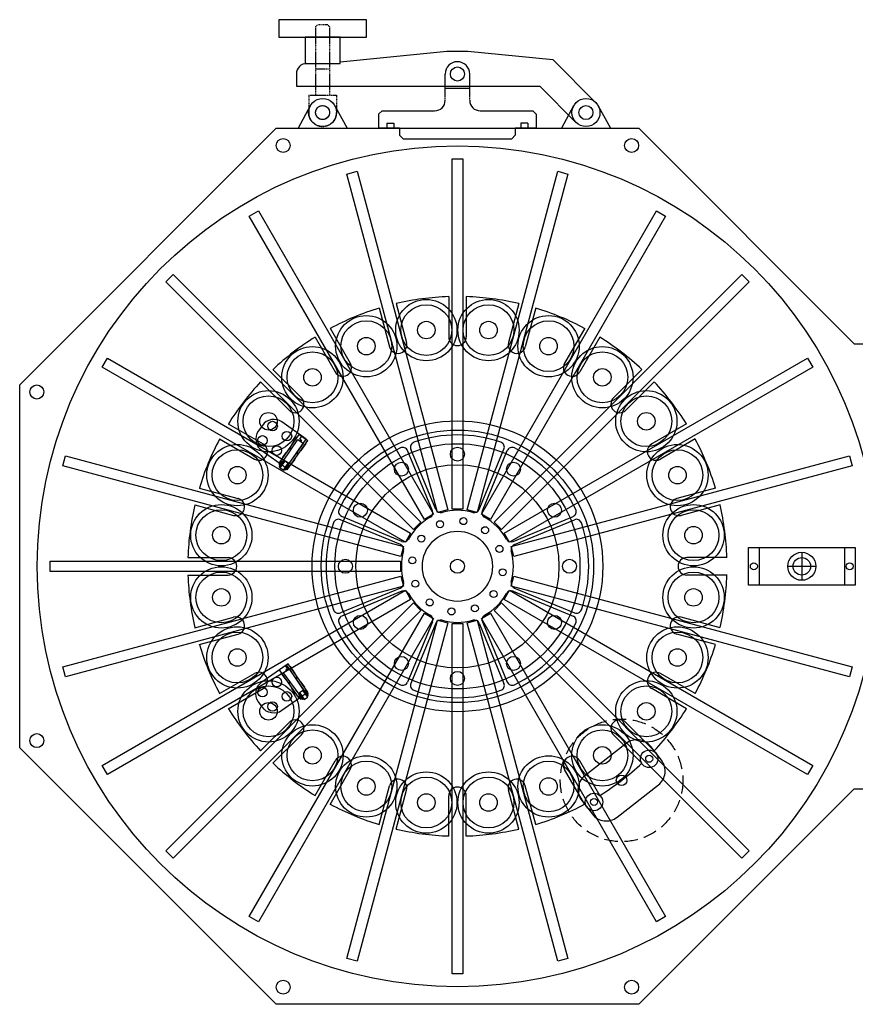
# Model space of a CAD drawing. Units: millimetres. Extents: x -12874 to 17348, y -14954 to 2599.
# Drawn here: x 10029 to 10506, y -9154 to -8592 of the extents above; entities that cross this region are included whole.
import ezdxf

# ---------------------------------------------------------------- set-up
doc = ezdxf.new("R2010")
doc.units = ezdxf.units.MM
doc.linetypes.add('DASHED', pattern=[0.75, 0.5, -0.25])
doc.linetypes.add('DASHEDX2', pattern=[38.1, 25.4, -12.7])
for name, color, linetype in [('carousel', 134, 'Continuous'), ('dewar', 7, 'Continuous'), ('MOS', 164, 'Continuous'), ('spokewheel', 136, 'Continuous'), ('switch', 161, 'Continuous')]:
    doc.layers.add(name, color=color, linetype=linetype)

msp = doc.modelspace()

# ---------------------------------------------------------------- linework, layer by layer
at = {"layer": 'carousel', "color": 164}
for p, q in [((10273.784, -8749.562), (10273.784, -8772.562)), ((10283.784, -8749.562), (10283.784, -8772.562)), ((10243.756, -8753.515), (10249.709, -8775.731)), ((10313.813, -8753.515), (10307.86, -8775.731)), ((10234.097, -8756.103), (10240.049, -8778.319)), ((10323.472, -8756.103), (10317.519, -8778.319)), ((10197.454, -8772.694), (10208.954, -8792.612)), ((10206.115, -8767.694), (10217.615, -8787.612)), ((10351.454, -8767.694), (10339.954, -8787.612)), ((10360.115, -8772.694), (10348.615, -8792.612)), ((10173.425, -8791.132), (10189.689, -8807.395)), ((10384.143, -8791.132), (10367.88, -8807.395)), ((10166.354, -8798.203), (10182.618, -8814.466)), ((10391.214, -8798.203), (10374.951, -8814.466)), ((10147.916, -8822.231), (10167.835, -8833.731)), ((10409.652, -8822.231), (10389.734, -8833.731)), ((10142.916, -8830.892), (10162.835, -8842.392)), ((10414.652, -8830.892), (10394.734, -8842.392)), ((10131.326, -8858.874), (10153.542, -8864.827)), ((10426.243, -8858.874), (10404.027, -8864.827)), ((10128.738, -8868.533), (10150.954, -8874.486)), ((10428.831, -8868.533), (10406.615, -8874.486)), ((10124.784, -8898.562), (10147.784, -8898.562)), ((10432.784, -8898.562), (10409.784, -8898.562)), ((10124.784, -8908.562), (10147.784, -8908.562)), ((10432.784, -8908.562), (10409.784, -8908.562)), ((10128.738, -8938.59), (10150.954, -8932.637)), ((10428.831, -8938.59), (10406.615, -8932.637)), ((10131.326, -8948.249), (10153.542, -8942.297)), ((10426.243, -8948.249), (10404.027, -8942.297)), ((10142.916, -8976.231), (10162.835, -8964.731)), ((10414.652, -8976.231), (10394.734, -8964.731)), ((10147.916, -8984.892), (10167.835, -8973.392)), ((10409.652, -8984.892), (10389.734, -8973.392)), ((10166.354, -9008.921), (10182.618, -8992.657)), ((10391.214, -9008.921), (10374.951, -8992.657)), ((10173.425, -9015.992), (10189.689, -8999.728)), ((10384.143, -9015.992), (10367.88, -8999.728)), ((10197.454, -9034.43), (10208.954, -9014.511)), ((10206.115, -9039.43), (10217.615, -9019.511)), ((10351.454, -9039.43), (10339.954, -9019.511)), ((10360.115, -9034.43), (10348.615, -9014.511)), ((10234.097, -9051.02), (10240.049, -9028.804)), ((10323.472, -9051.02), (10317.519, -9028.804)), ((10243.756, -9053.608), (10249.709, -9031.392)), ((10273.784, -9057.562), (10273.784, -9034.562)), ((10283.784, -9057.562), (10283.784, -9034.562)), ((10313.813, -9053.608), (10307.86, -9031.392))]:
    msp.add_line(p, q, dxfattribs=at)
msp.add_lwpolyline([(10375.119, -9004.683), (10351.479, -9023.153, 0.4142136), (10349.755, -9037.19), (10355.912, -9045.07, 0.4142136), (10369.948, -9046.793), (10393.589, -9028.323, 0.4142136), (10395.312, -9014.287), (10389.156, -9006.406, 0.4142136)], format="xyb", close=True, dxfattribs=at)
for centre, radius in [((10261.033, -8768.725), 17.5), ((10261.033, -8768.725), 14.5), ((10296.536, -8768.725), 17.5), ((10296.536, -8768.725), 14.5), ((10226.739, -8777.914), 17.5), ((10330.829, -8777.914), 17.5), ((10226.739, -8777.914), 14.5), ((10261.033, -8768.725), 5), ((10296.536, -8768.725), 5), ((10330.829, -8777.914), 14.5), ((10195.993, -8795.666), 17.5), ((10226.739, -8777.914), 5), ((10330.829, -8777.914), 5), ((10361.576, -8795.666), 17.5), ((10195.993, -8795.666), 14.5), ((10361.576, -8795.666), 14.5), ((10195.993, -8795.666), 5), ((10361.576, -8795.666), 5), ((10170.888, -8820.77), 17.5), ((10170.888, -8820.77), 14.5), ((10386.68, -8820.77), 17.5), ((10386.68, -8820.77), 14.5), ((10170.888, -8820.77), 5), ((10386.68, -8820.77), 5), ((10153.137, -8851.517), 17.5), ((10404.432, -8851.517), 17.5), ((10153.137, -8851.517), 14.5), ((10404.432, -8851.517), 14.5), ((10153.137, -8851.517), 5), ((10404.432, -8851.517), 5), ((10143.948, -8885.81), 17.5), ((10413.621, -8885.81), 17.5), ((10143.948, -8885.81), 14.5), ((10413.621, -8885.81), 14.5), ((10143.948, -8885.81), 5), ((10413.621, -8885.81), 5), ((10143.948, -8921.313), 17.5), ((10143.948, -8921.313), 14.5), ((10413.621, -8921.313), 17.5), ((10413.621, -8921.313), 14.5), ((10143.948, -8921.313), 5), ((10413.621, -8921.313), 5), ((10153.137, -8955.607), 17.5), ((10153.137, -8955.607), 14.5), ((10404.432, -8955.607), 17.5), ((10404.432, -8955.607), 14.5), ((10153.137, -8955.607), 5), ((10404.432, -8955.607), 5), ((10170.888, -8986.353), 17.5), ((10386.68, -8986.353), 17.5), ((10170.888, -8986.353), 14.5), ((10386.68, -8986.353), 14.5), ((10170.888, -8986.353), 5), ((10386.68, -8986.353), 5), ((10195.993, -9011.458), 17.5), ((10195.993, -9011.458), 14.5), ((10361.576, -9011.458), 17.5), ((10361.576, -9011.458), 14.5), ((10195.993, -9011.458), 5), ((10361.576, -9011.458), 5), ((10388.294, -9013.425), 5), ((10226.739, -9029.209), 17.5), ((10330.829, -9029.209), 17.5), ((10388.294, -9013.425), 2), ((10226.739, -9029.209), 14.5), ((10330.829, -9029.209), 14.5), ((10226.739, -9029.209), 5), ((10261.033, -9038.398), 17.5), ((10261.033, -9038.398), 14.5), ((10296.536, -9038.398), 17.5), ((10296.536, -9038.398), 14.5), ((10330.829, -9029.209), 5), ((10372.534, -9025.738), 3), ((10261.033, -9038.398), 5), ((10296.536, -9038.398), 5), ((10356.773, -9038.051), 5), ((10356.773, -9038.051), 2)]:
    msp.add_circle(centre, radius, dxfattribs=at)
for centre, radius, start, end in [((10278.784, -8903.562), 154, 91.86058, 103.13942), ((10278.784, -8903.562), 154, 76.86058, 88.13942), ((10278.784, -8903.562), 154, 106.86058, 118.13942), ((10278.784, -8903.562), 154, 61.86058, 73.13942), ((10278.784, -8903.562), 154, 121.86058, 133.13942), ((10278.784, -8772.562), 5, 180, 0), ((10278.784, -8903.562), 154, 46.86058, 58.13942), ((10244.879, -8777.025), 5, 195, 15), ((10312.69, -8777.025), 5, 165, 345), ((10213.284, -8790.112), 5, 210, 30), ((10344.284, -8790.112), 5, 150, 330), ((10278.784, -8903.562), 154, 136.86058, 148.13942), ((10278.784, -8903.562), 154, 31.86058, 43.13942), ((10186.153, -8810.931), 5, 225, 45), ((10371.415, -8810.931), 5, 135, 315), ((10278.784, -8903.562), 154, 151.86058, 163.13942), ((10165.335, -8838.062), 5, 240, 60), ((10392.234, -8838.062), 5, 120, 300), ((10278.784, -8903.562), 154, 16.86058, 28.13942), ((10152.248, -8869.656), 5, 255, 75), ((10405.321, -8869.656), 5, 105, 285), ((10278.784, -8903.562), 154, 166.86058, 178.13942), ((10278.784, -8903.562), 154, 1.86058, 13.13942), ((10147.784, -8903.562), 5, 270, 90), ((10409.784, -8903.562), 5, 90, 270), ((10278.784, -8903.562), 154, 181.86058, 193.13942), ((10278.784, -8903.562), 154, 346.86058, 358.13942), ((10152.248, -8937.467), 5, 285, 105), ((10405.321, -8937.467), 5, 75, 255), ((10278.784, -8903.562), 154, 196.86058, 208.13942), ((10278.784, -8903.562), 154, 331.86058, 343.13942), ((10165.335, -8969.062), 5, 300, 120), ((10392.234, -8969.062), 5, 60, 240), ((10278.784, -8903.562), 154, 211.86058, 223.13942), ((10278.784, -8903.562), 154, 316.86058, 328.13942), ((10186.153, -8996.193), 5, 315, 135), ((10371.415, -8996.193), 5, 45, 225), ((10213.284, -9017.011), 5, 330, 150), ((10344.284, -9017.011), 5, 30, 210), ((10278.784, -8903.562), 154, 226.86058, 238.13942), ((10278.784, -8903.562), 154, 301.86058, 313.13942), ((10244.879, -9030.098), 5, 345, 165), ((10312.69, -9030.098), 5, 15, 195), ((10278.784, -9034.562), 5, 0, 180), ((10278.784, -8903.562), 154, 241.86058, 253.13942), ((10278.784, -8903.562), 154, 286.86058, 298.13942), ((10278.784, -8903.562), 154, 256.86058, 268.13942), ((10278.784, -8903.562), 154, 271.86058, 283.13942)]:
    msp.add_arc(centre, radius, start, end, dxfattribs=at)
at = {"layer": 'dewar', "color": 164}
for centre, radius in [((10278.784, -8903.562), 70), ((10278.784, -8839.562), 4), ((10278.784, -8903.562), 58), ((10246.784, -8848.136), 4), ((10310.784, -8848.136), 4), ((10223.359, -8871.562), 4), ((10334.21, -8871.562), 4), ((10214.784, -8903.562), 4), ((10278.784, -8903.562), 4), ((10342.784, -8903.562), 4), ((10223.359, -8935.562), 4), ((10334.21, -8935.562), 4), ((10246.784, -8958.987), 4), ((10310.784, -8958.987), 4), ((10278.784, -8967.562), 4)]:
    msp.add_circle(centre, radius, dxfattribs=at)
at = {"layer": 'MOS', "linetype": 'DASHED'}
for p, q in [((10197.784, -8595.562), (10198.784, -8594.562)), ((10197.784, -8595.562), (10197.784, -8634.624)), ((10204.784, -8594.562), (10198.784, -8594.562)), ((10205.784, -8595.562), (10204.784, -8594.562)), ((10205.784, -8595.562), (10205.784, -8634.624)), ((10197.784, -8619.562), (10205.784, -8619.562)), ((10193.847, -8634.624), (10193.847, -8644.562)), ((10193.847, -8634.624), (10209.722, -8634.624)), ((10209.722, -8634.624), (10209.722, -8644.562)), ((10271.784, -8637.562), (10271.784, -8634.562)), ((10285.784, -8637.562), (10285.784, -8634.562))]:
    msp.add_line(p, q, dxfattribs=at)
at = {"layer": 'MOS', "linetype": 'Continuous'}
for p, q in [((10211.784, -8615.576), (10272.784, -8609.562)), ((10272.784, -8609.562), (10284.784, -8609.562)), ((10284.784, -8609.562), (10333.289, -8614.344)), ((10333.289, -8614.344), (10357.877, -8638.932)), ((10192.784, -8616.562), (10211.784, -8616.562)), ((10186.784, -8622.562), (10186.784, -8629.562)), ((10271.784, -8630.562), (10271.784, -8622.562)), ((10285.784, -8630.562), (10285.784, -8622.562)), ((10186.784, -8629.562), (10325.882, -8629.562)), ((10271.784, -8630.562), (10285.784, -8630.562)), ((10271.784, -8634.562), (10271.784, -8630.562)), ((10285.784, -8634.562), (10285.784, -8630.562)), ((10325.882, -8629.562), (10346.664, -8650.344)), ((10194.756, -8640.74), (10187.784, -8653.562)), ((10208.813, -8640.74), (10215.784, -8653.562)), ((10345.165, -8640.74), (10338.193, -8653.562)), ((10359.221, -8640.74), (10366.193, -8653.562)), ((10235.784, -8643.562), (10233.784, -8645.562)), ((10233.784, -8645.562), (10233.784, -8653.562)), ((10235.784, -8643.562), (10265.784, -8643.562)), ((10291.784, -8643.562), (10321.784, -8643.562)), ((10321.784, -8643.562), (10323.784, -8645.562)), ((10323.784, -8645.562), (10323.784, -8653.562)), ((10245.784, -8653.562), (10233.784, -8653.562)), ((10238.534, -8650.562), (10238.534, -8653.562)), ((10238.534, -8650.562), (10242.534, -8650.562)), ((10242.534, -8650.562), (10242.534, -8653.562)), ((10245.784, -8653.562), (10245.784, -8657.562)), ((10323.784, -8653.562), (10311.784, -8653.562)), ((10311.784, -8653.562), (10311.784, -8657.562)), ((10319.034, -8650.562), (10315.034, -8650.562)), ((10315.034, -8650.562), (10315.034, -8653.562)), ((10319.034, -8650.562), (10319.034, -8653.562)), ((10247.784, -8659.562), (10245.784, -8657.562)), ((10247.784, -8659.562), (10309.784, -8659.562)), ((10309.784, -8659.562), (10311.784, -8657.562))]:
    msp.add_line(p, q, dxfattribs=at)
at = {"layer": 'MOS'}
for p, q in [((10028.784, -8800.008), (10175.231, -8653.562)), ((10175.231, -8653.562), (10382.338, -8653.562)), ((10382.338, -8653.562), (10505.338, -8776.562)), ((10275.784, -8870.962), (10275.784, -8670.962)), ((10275.784, -8670.962), (10281.784, -8670.962)), ((10281.784, -8670.962), (10281.784, -8870.962)), ((10215.685, -8679.664), (10221.481, -8678.111)), ((10267.449, -8872.849), (10215.685, -8679.664)), ((10221.481, -8678.111), (10273.245, -8871.296)), ((10284.324, -8871.296), (10336.088, -8678.111)), ((10341.883, -8679.664), (10290.12, -8872.849)), ((10336.088, -8678.111), (10341.883, -8679.664)), ((10159.886, -8703.624), (10165.082, -8700.624)), ((10259.886, -8876.829), (10159.886, -8703.624)), ((10165.082, -8700.624), (10265.082, -8873.829)), ((10292.486, -8873.829), (10392.486, -8700.624)), ((10397.682, -8703.624), (10297.682, -8876.829)), ((10392.486, -8700.624), (10397.682, -8703.624)), ((10112.19, -8741.21), (10116.433, -8736.967)), ((10116.433, -8736.967), (10257.854, -8878.389)), ((10299.715, -8878.389), (10441.136, -8736.967)), ((10441.136, -8736.967), (10445.379, -8741.21)), ((10253.611, -8882.631), (10112.19, -8741.21)), ((10445.379, -8741.21), (10303.957, -8882.631)), ((10505.338, -8776.562), (10528.784, -8776.562)), ((10075.847, -8789.86), (10078.847, -8784.664)), ((10078.847, -8784.664), (10252.052, -8884.664)), ((10305.517, -8884.664), (10478.722, -8784.664)), ((10478.722, -8784.664), (10481.722, -8789.86)), ((10249.052, -8889.86), (10075.847, -8789.86)), ((10481.722, -8789.86), (10308.517, -8889.86)), ((10028.784, -9007.115), (10028.784, -8800.008)), ((10053.334, -8846.258), (10054.886, -8840.463)), ((10054.886, -8840.463), (10248.072, -8892.226)), ((10309.497, -8892.226), (10502.682, -8840.463)), ((10502.682, -8840.463), (10504.235, -8846.258)), ((10246.519, -8898.022), (10053.334, -8846.258)), ((10504.235, -8846.258), (10311.05, -8898.022)), ((10265.082, -8873.829), (10259.886, -8876.829)), ((10273.245, -8871.296), (10267.449, -8872.849)), ((10281.784, -8870.962), (10275.784, -8870.962)), ((10290.12, -8872.849), (10284.324, -8871.296)), ((10297.682, -8876.829), (10292.486, -8873.829)), ((10257.854, -8878.389), (10253.611, -8882.631)), ((10303.957, -8882.631), (10299.715, -8878.389)), ((10252.052, -8884.664), (10249.052, -8889.86)), ((10308.517, -8889.86), (10305.517, -8884.664)), ((10248.072, -8892.226), (10246.519, -8898.022)), ((10311.05, -8898.022), (10309.497, -8892.226)), ((10445.074, -8892.816), (10505.846, -8892.816)), ((10445.074, -8914.307), (10445.074, -8892.816)), ((10451.074, -8892.816), (10451.074, -8914.307)), ((10475.46, -8895.562), (10475.46, -8911.562)), ((10499.846, -8892.816), (10499.846, -8914.307)), ((10505.846, -8892.816), (10505.846, -8914.307)), ((10046.184, -8900.562), (10246.184, -8900.562)), ((10046.184, -8906.562), (10046.184, -8900.562)), ((10246.184, -8900.562), (10246.184, -8906.562)), ((10246.184, -8906.562), (10046.184, -8906.562)), ((10467.46, -8903.562), (10483.46, -8903.562)), ((10053.334, -8960.865), (10246.519, -8909.101)), ((10246.519, -8909.101), (10248.072, -8914.897)), ((10309.497, -8914.897), (10311.05, -8909.101)), ((10311.05, -8909.101), (10504.235, -8960.865)), ((10248.072, -8914.897), (10054.886, -8966.661)), ((10075.847, -9017.264), (10249.052, -8917.264)), ((10249.052, -8917.264), (10252.052, -8922.46)), ((10305.517, -8922.46), (10308.517, -8917.264)), ((10308.517, -8917.264), (10481.722, -9017.264)), ((10502.682, -8966.661), (10309.497, -8914.897)), ((10505.846, -8914.307), (10445.074, -8914.307)), ((10252.052, -8922.46), (10078.847, -9022.46)), ((10112.19, -9065.913), (10253.611, -8924.492)), ((10257.854, -8928.735), (10253.611, -8924.492)), ((10299.715, -8928.735), (10303.957, -8924.492)), ((10303.957, -8924.492), (10445.379, -9065.913)), ((10478.722, -9022.46), (10305.517, -8922.46)), ((10257.854, -8928.735), (10116.433, -9070.156)), ((10441.136, -9070.156), (10299.715, -8928.735)), ((10159.886, -9103.499), (10259.886, -8930.294)), ((10265.082, -8933.294), (10165.082, -9106.499)), ((10215.685, -9127.46), (10267.449, -8934.274)), ((10259.886, -8930.294), (10265.082, -8933.294)), ((10267.449, -8934.274), (10273.245, -8935.827)), ((10284.324, -8935.827), (10290.12, -8934.274)), ((10290.12, -8934.274), (10341.883, -9127.46)), ((10292.486, -8933.294), (10297.682, -8930.294)), ((10392.486, -9106.499), (10292.486, -8933.294)), ((10297.682, -8930.294), (10397.682, -9103.499)), ((10273.245, -8935.827), (10221.481, -9129.012)), ((10275.784, -9136.162), (10275.784, -8936.162)), ((10275.784, -8936.162), (10281.784, -8936.162)), ((10281.784, -8936.162), (10281.784, -9136.162)), ((10336.088, -9129.012), (10284.324, -8935.827)), ((10054.886, -8966.661), (10053.334, -8960.865)), ((10504.235, -8960.865), (10502.682, -8966.661)), ((10175.231, -9153.562), (10028.784, -9007.115)), ((10078.847, -9022.46), (10075.847, -9017.264)), ((10481.722, -9017.264), (10478.722, -9022.46)), ((10382.338, -9153.562), (10505.338, -9030.562)), ((10505.338, -9030.562), (10528.784, -9030.562)), ((10116.433, -9070.156), (10112.19, -9065.913)), ((10445.379, -9065.913), (10441.136, -9070.156)), ((10165.082, -9106.499), (10159.886, -9103.499)), ((10397.682, -9103.499), (10392.486, -9106.499)), ((10221.481, -9129.012), (10215.685, -9127.46)), ((10341.883, -9127.46), (10336.088, -9129.012)), ((10281.784, -9136.162), (10275.784, -9136.162)), ((10382.338, -9153.562), (10175.231, -9153.562))]:
    msp.add_line(p, q, dxfattribs=at)
at = {"layer": 'MOS', "linetype": 'Continuous'}
for points in [[(10176.784, -8591.562), (10176.784, -8601.562), (10226.784, -8601.562), (10226.784, -8591.562)], [(10191.784, -8601.562), (10191.784, -8616.562), (10211.784, -8616.562), (10211.784, -8601.562)]]:
    msp.add_lwpolyline(points, close=True, dxfattribs=at)
for centre, radius in [((10278.784, -8622.562), 4), ((10201.784, -8644.562), 8), ((10352.193, -8644.562), 8), ((10201.784, -8644.562), 4), ((10352.193, -8644.562), 4), ((10278.784, -8903.562), 240)]:
    msp.add_circle(centre, radius, dxfattribs=at)
at = {"layer": 'MOS', "linetype": 'DASHED'}
msp.add_circle((10201.784, -8644.562), 4, dxfattribs=at)
at = {"layer": 'MOS'}
for centre, radius in [((10179.287, -8663.353), 4), ((10378.282, -8663.353), 4), ((10038.576, -8804.064), 4), ((10278.784, -8903.562), 20), ((10475.46, -8903.562), 8), ((10448.074, -8903.562), 2), ((10475.46, -8903.562), 5), ((10502.846, -8903.562), 2), ((10038.576, -9003.059), 4), ((10179.287, -9143.77), 4), ((10378.282, -9143.77), 4)]:
    msp.add_circle(centre, radius, dxfattribs=at)
at = {"layer": 'MOS', "linetype": 'DASHEDX2', "ltscale": 0.3}
msp.add_circle((10372.534, -9025.738), 35, dxfattribs=at)
at = {"layer": 'MOS', "linetype": 'Continuous'}
for centre, radius, start, end in [((10192.784, -8622.562), 6, 90, 180), ((10278.784, -8622.562), 7, 360, 180), ((10265.784, -8637.562), 6, 270, 360), ((10291.784, -8637.562), 6, 180, 270)]:
    msp.add_arc(centre, radius, start, end, dxfattribs=at)
at = {"layer": 'MOS', "linetype": 'DASHED'}
msp.add_arc((10201.784, -8644.562), 7.938, 180, 360, dxfattribs=at)
at = {"layer": 'spokewheel', "color": 164}
for p, q in [((10264.554, -8871.82), (10250.35, -8837.528)), ((10266.402, -8871.055), (10252.198, -8836.762)), ((10291.167, -8871.055), (10305.371, -8836.762)), ((10293.014, -8871.82), (10307.219, -8837.528)), ((10246.278, -8891.179), (10211.985, -8876.975)), ((10247.043, -8889.332), (10212.75, -8875.127)), ((10310.526, -8889.332), (10344.818, -8875.127)), ((10311.291, -8891.179), (10345.584, -8876.975)), ((10246.278, -8915.944), (10211.985, -8930.148)), ((10247.043, -8917.792), (10212.75, -8931.996)), ((10310.526, -8917.792), (10344.818, -8931.996)), ((10311.291, -8915.944), (10345.584, -8930.148)), ((10264.554, -8935.303), (10250.35, -8969.596)), ((10293.014, -8935.303), (10307.219, -8969.596)), ((10266.402, -8936.068), (10252.198, -8970.361)), ((10291.167, -8936.068), (10305.371, -8970.361))]:
    msp.add_line(p, q, dxfattribs=at)
for centre, radius in [((10278.784, -8903.562), 83), ((10278.784, -8903.562), 77.79), ((10268.835, -8879.541), 2), ((10282.178, -8877.784), 2), ((10278.784, -8903.562), 20), ((10294.612, -8882.934), 2), ((10258.157, -8887.734), 2), ((10302.805, -8893.612), 2), ((10253.007, -8900.168), 2), ((10304.562, -8906.955), 2), ((10254.764, -8913.511), 2), ((10299.412, -8919.389), 2), ((10262.957, -8924.189), 2), ((10275.391, -8929.339), 2), ((10288.734, -8927.582), 2)]:
    msp.add_circle(centre, radius, dxfattribs=at)
for centre, radius, start, end in [((10278.784, -8903.562), 75, 70.68474, 109.31526), ((10254.969, -8835.614), 3, 109.31526, 202.50001), ((10302.6, -8835.614), 3, 337.49999, 70.68473), ((10278.784, -8903.562), 75, 115.68474, 154.31526), ((10247.578, -8838.676), 3, 22.5, 115.68474), ((10309.991, -8838.676), 3, 64.31526, 157.5), ((10278.784, -8903.562), 75, 25.68474, 64.31526), ((10213.899, -8872.355), 3, 154.31526, 247.5), ((10261.783, -8872.968), 3, 299.06242, 22.49999), ((10269.174, -8869.907), 3, 202.50001, 285.93758), ((10278.784, -8903.562), 32, 74.06243, 105.93757), ((10288.395, -8869.907), 3, 254.06243, 337.5), ((10295.786, -8872.968), 3, 157.5, 240.93757), ((10343.67, -8872.355), 3, 292.5, 25.68474), ((10278.784, -8903.562), 75, 160.68474, 199.31526), ((10210.837, -8879.746), 3, 67.5, 160.68474), ((10278.784, -8903.562), 32, 119.06243, 150.93757), ((10278.784, -8903.562), 32, 29.06243, 60.93757), ((10346.732, -8879.746), 3, 19.31526, 112.5), ((10278.784, -8903.562), 75, 340.68474, 19.31527), ((10248.191, -8886.56), 3, 247.5, 330.93757), ((10309.378, -8886.56), 3, 209.06242, 292.49999), ((10245.13, -8893.951), 3, 344.06244, 67.50001), ((10278.784, -8903.562), 32, 164.06243, 195.93758), ((10312.439, -8893.951), 3, 112.5, 195.93757), ((10278.784, -8903.562), 32, 344.06244, 15.93758), ((10245.13, -8913.172), 3, 292.5, 15.93757), ((10312.439, -8913.172), 3, 164.06243, 247.5), ((10248.191, -8920.563), 3, 29.06243, 112.5), ((10309.378, -8920.563), 3, 67.5, 150.93757), ((10278.784, -8903.562), 32, 209.06242, 240.93757), ((10278.784, -8903.562), 32, 299.06242, 330.93756), ((10210.837, -8927.377), 3, 199.31527, 292.50001), ((10346.732, -8927.377), 3, 247.5, 340.68474), ((10213.899, -8934.768), 3, 112.5, 205.68474), ((10261.783, -8934.155), 3, 337.49999, 60.93756), ((10269.174, -8937.216), 3, 74.06243, 157.5), ((10278.784, -8903.562), 32, 254.06243, 285.93757), ((10288.395, -8937.216), 3, 22.5, 105.93757), ((10295.786, -8934.155), 3, 119.06243, 202.5), ((10343.67, -8934.768), 3, 334.31527, 67.50001), ((10278.784, -8903.562), 75, 205.68474, 244.31527), ((10278.784, -8903.562), 75, 295.68473, 334.31525), ((10247.578, -8968.447), 3, 244.31526, 337.5), ((10254.969, -8971.509), 3, 157.5, 250.68474), ((10278.784, -8903.562), 75, 250.68474, 289.31526), ((10302.6, -8971.509), 3, 289.31525, 22.49999), ((10309.991, -8968.447), 3, 202.50001, 295.68475)]:
    msp.add_arc(centre, radius, start, end, dxfattribs=at)
at = {"layer": 'switch', "color": 164}
for p, q in [((10177.086, -8844.497), (10188.443, -8828.277)), ((10188.443, -8828.277), (10193.358, -8831.719)), ((10179.298, -8843.604), (10187.671, -8831.124)), ((10182.001, -8847.938), (10193.358, -8831.719)), ((10182.084, -8845.554), (10190.947, -8833.418)), ((10184.322, -8833.815), (10187.075, -8829.883)), ((10184.322, -8833.815), (10184.486, -8833.93)), ((10185.928, -8831.521), (10186.092, -8831.636)), ((10187.075, -8829.883), (10187.239, -8829.998)), ((10187.671, -8831.124), (10190.947, -8833.418)), ((10188.788, -8830.924), (10189.918, -8829.31)), ((10188.788, -8830.924), (10189.771, -8831.612)), ((10189.771, -8831.612), (10189.326, -8832.247)), ((10189.564, -8837.486), (10192.317, -8833.554)), ((10192.154, -8833.439), (10192.317, -8833.554)), ((10178.873, -8841.597), (10180.938, -8838.648)), ((10180.938, -8838.648), (10181.101, -8838.763)), ((10182.88, -8836.223), (10183.812, -8836.876)), ((10183.281, -8835.65), (10184.202, -8836.295)), ((10186.862, -8839.012), (10187.794, -8839.665)), ((10187.275, -8838.446), (10188.196, -8839.091)), ((10189.4, -8837.371), (10189.564, -8837.486)), ((10191.006, -8835.077), (10191.17, -8835.192)), ((10178.02, -8843.686), (10176.873, -8845.324)), ((10177.447, -8845.726), (10176.873, -8845.324)), ((10179.053, -8843.432), (10176.988, -8846.381)), ((10177.086, -8844.497), (10177.332, -8844.669)), ((10179.298, -8843.604), (10177.234, -8846.553)), ((10179.438, -8843.579), (10177.258, -8846.692)), ((10180.134, -8843.457), (10177.381, -8847.389)), ((10178.578, -8844.076), (10178.02, -8843.686)), ((10178.873, -8841.597), (10179.037, -8841.711)), ((10179.298, -8843.604), (10179.053, -8843.432)), ((10181.936, -8844.718), (10179.183, -8848.65)), ((10180.134, -8843.457), (10179.438, -8843.579)), ((10182.059, -8845.415), (10179.879, -8848.528)), ((10182.084, -8845.554), (10180.019, -8848.503)), ((10181.936, -8844.718), (10180.134, -8843.457)), ((10182.329, -8845.726), (10180.264, -8848.675)), ((10181.936, -8844.718), (10182.059, -8845.415)), ((10182.329, -8845.726), (10182.084, -8845.554)), ((10183.952, -8845.153), (10184.115, -8845.268)), ((10184.115, -8845.268), (10186.18, -8842.319)), ((10186.016, -8842.204), (10186.18, -8842.319)), ((10177.234, -8846.553), (10176.988, -8846.381)), ((10177.381, -8847.389), (10177.258, -8846.692)), ((10179.183, -8848.65), (10177.381, -8847.389)), ((10179.183, -8848.65), (10179.879, -8848.528)), ((10180.264, -8848.675), (10180.019, -8848.503)), ((10181.297, -8848.421), (10180.723, -8848.02)), ((10182.444, -8846.783), (10181.297, -8848.421)), ((10181.756, -8847.766), (10182.001, -8847.938)), ((10182.444, -8846.783), (10181.87, -8846.382)), ((10182.03, -8959.226), (10177.115, -8962.668)), ((10188.472, -8978.887), (10177.115, -8962.668)), ((10182.803, -8962.073), (10179.526, -8964.367)), ((10181.685, -8961.872), (10180.556, -8960.259)), ((10181.685, -8961.872), (10180.703, -8962.561)), ((10180.703, -8962.561), (10181.147, -8963.195)), ((10193.387, -8975.445), (10182.03, -8959.226)), ((10191.175, -8974.553), (10182.803, -8962.073)), ((10183.398, -8960.832), (10183.235, -8960.946)), ((10186.151, -8964.764), (10183.398, -8960.832)), ((10184.545, -8962.47), (10184.382, -8962.585)), ((10178.32, -8964.388), (10178.156, -8964.502)), ((10180.909, -8968.434), (10178.156, -8964.502)), ((10179.467, -8966.026), (10179.303, -8966.141)), ((10188.39, -8976.503), (10179.526, -8964.367)), ((10181.073, -8968.32), (10180.909, -8968.434)), ((10183.198, -8969.395), (10182.277, -8970.04)), ((10186.151, -8964.764), (10185.988, -8964.878)), ((10187.192, -8966.598), (10186.271, -8967.243)), ((10187.594, -8967.172), (10186.661, -8967.825)), ((10183.611, -8969.96), (10182.679, -8970.613)), ((10184.457, -8973.153), (10184.293, -8973.267)), ((10186.358, -8976.216), (10184.293, -8973.267)), ((10188.537, -8975.667), (10190.339, -8974.405)), ((10189.536, -8969.597), (10189.372, -8969.711)), ((10191.6, -8972.545), (10189.536, -8969.597)), ((10190.339, -8974.405), (10193.092, -8978.337)), ((10190.339, -8974.405), (10191.036, -8974.528)), ((10191.035, -8974.528), (10193.215, -8977.641)), ((10191.175, -8974.553), (10191.42, -8974.381)), ((10191.175, -8974.553), (10193.24, -8977.502)), ((10191.42, -8974.381), (10193.485, -8977.33)), ((10191.6, -8972.545), (10191.437, -8972.66)), ((10191.895, -8975.025), (10192.453, -8974.634)), ((10192.453, -8974.634), (10193.6, -8976.273)), ((10186.522, -8976.102), (10186.358, -8976.216)), ((10188.029, -8977.732), (10188.603, -8977.33)), ((10188.029, -8977.732), (10189.177, -8979.37)), ((10188.144, -8976.675), (10188.39, -8976.503)), ((10188.144, -8976.675), (10190.209, -8979.624)), ((10188.39, -8976.503), (10190.455, -8979.452)), ((10188.537, -8975.667), (10188.414, -8976.363)), ((10188.414, -8976.364), (10190.594, -8979.476)), ((10188.718, -8978.715), (10188.472, -8978.887)), ((10188.537, -8975.667), (10191.29, -8979.599)), ((10189.177, -8979.37), (10189.75, -8978.968)), ((10190.209, -8979.624), (10190.455, -8979.452)), ((10191.29, -8979.599), (10190.594, -8979.476)), ((10191.29, -8979.599), (10193.092, -8978.337)), ((10193.027, -8976.674), (10193.6, -8976.273)), ((10193.092, -8978.337), (10193.215, -8977.641)), ((10193.387, -8975.445), (10193.141, -8975.617)), ((10193.24, -8977.502), (10193.485, -8977.33))]:
    msp.add_line(p, q, dxfattribs=at)
for points in [[(10167.038, -8837.552), (10180.964, -8847.303), (10192.435, -8830.92), (10178.51, -8821.169, 0.4142136), (10167.368, -8823.134), (10165.074, -8826.411, 0.4142136)], [(10167.038, -8969.571), (10180.964, -8959.82), (10192.435, -8976.203), (10178.51, -8985.954, -0.4142136), (10167.368, -8983.989), (10165.074, -8980.713, -0.4142136)]]:
    msp.add_lwpolyline(points, format="xyb", close=True, dxfattribs=at)
for centre in [(10173.184, -8823.544), (10167.449, -8831.736), (10181.376, -8829.28), (10175.64, -8837.472), (10175.64, -8969.652), (10167.449, -8975.387), (10181.376, -8977.843), (10173.184, -8983.579)]:
    msp.add_circle(centre, 2.75, dxfattribs=at)

doc.saveas('drawing.dxf')
